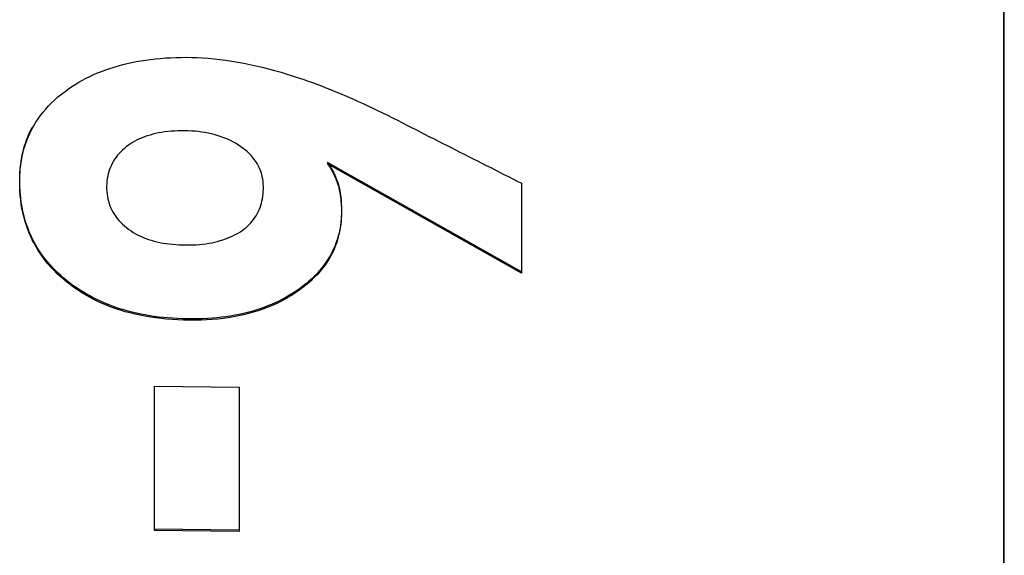
# Model space of a CAD drawing. Extents: x 619 to 850, y 332 to 582.
# Drawn here: x 820 to 821, y 417 to 417 of the extents above; entities that cross this region are included whole.
import ezdxf

# ---------------------------------------------------------------- set-up
doc = ezdxf.new("R2010")
doc.units = 0
doc.layers.add('__ADJ-KIT2-S12_D', color=7, linetype='CONTINUOUS')
doc.layers.add('DEFAULT', color=7, linetype='CONTINUOUS')

# ---------------------------------------------------------------- blocks, each defined once
blk = doc.blocks.new('SE13')
at = {"layer": '__ADJ-KIT2-S12_D', "color": 7, "linetype": 'CONTINUOUS'}
for p, q in [((60.8736, 61.04438), (60.8736, 64.50727)), ((60.8736, 61.61062), (60.8736, 64.35481)), ((60.87343, 61.60415), (60.87343, 64.34834)), ((60.44403, 62.51362), (60.4461, 62.51423)), ((60.4461, 62.51423), (60.4482, 62.5148)), ((60.4482, 62.5148), (60.45034, 62.51532)), ((60.45034, 62.51532), (60.45252, 62.5158)), ((60.45252, 62.5158), (60.45474, 62.51624)), ((60.45474, 62.51624), (60.45699, 62.51664)), ((60.45699, 62.51664), (60.45928, 62.517)), ((60.45928, 62.517), (60.4616, 62.51731)), ((60.4616, 62.51731), (60.46397, 62.51758)), ((60.46397, 62.51758), (60.46637, 62.51781)), ((60.46637, 62.51781), (60.4688, 62.518)), ((60.4688, 62.518), (60.47128, 62.51815)), ((60.47128, 62.51815), (60.47379, 62.51825)), ((60.47379, 62.51825), (60.47634, 62.51831)), ((60.47634, 62.51831), (60.47893, 62.51832)), ((60.47893, 62.51832), (60.48155, 62.5183)), ((60.48155, 62.5183), (60.48421, 62.51822)), ((60.48421, 62.51822), (60.4869, 62.51807)), ((60.4869, 62.51807), (60.48962, 62.51788)), ((60.48962, 62.51788), (60.49237, 62.51762)), ((60.49237, 62.51762), (60.49515, 62.5173)), ((60.49515, 62.5173), (60.49797, 62.51693)), ((60.49797, 62.51693), (60.50081, 62.51651)), ((60.50081, 62.51651), (60.50368, 62.51602)), ((60.50368, 62.51602), (60.50659, 62.51548)), ((60.50659, 62.51548), (60.50952, 62.51489)), ((60.50952, 62.51489), (60.51248, 62.51423)), ((60.51248, 62.51423), (60.51546, 62.51353)), ((60.43238, 62.5091), (60.43423, 62.50995)), ((60.43423, 62.50995), (60.43612, 62.51077)), ((60.43612, 62.51077), (60.43804, 62.51155)), ((60.43804, 62.51155), (60.44, 62.51228)), ((60.44, 62.51228), (60.442, 62.51297)), ((60.442, 62.51297), (60.44403, 62.51362)), ((60.51546, 62.51353), (60.51848, 62.51277)), ((60.51848, 62.51277), (60.52152, 62.51195)), ((60.52152, 62.51195), (60.52459, 62.51108)), ((60.52459, 62.51108), (60.5274, 62.51025)), ((60.5274, 62.51025), (60.52943, 62.50962)), ((60.52943, 62.50962), (60.53147, 62.50897)), ((60.42367, 62.50418), (60.42534, 62.50525)), ((60.42534, 62.50525), (60.42705, 62.50627)), ((60.42705, 62.50627), (60.42879, 62.50725)), ((60.42879, 62.50725), (60.43057, 62.5082)), ((60.43057, 62.5082), (60.43238, 62.5091)), ((60.53147, 62.50897), (60.53352, 62.50829)), ((60.53352, 62.50829), (60.5356, 62.50758)), ((60.5356, 62.50758), (60.53769, 62.50685)), ((60.53769, 62.50685), (60.5398, 62.50609)), ((60.5398, 62.50609), (60.54193, 62.50531)), ((60.54193, 62.50531), (60.54407, 62.50449)), ((60.54407, 62.50449), (60.54624, 62.50366)), ((60.41698, 62.49918), (60.41864, 62.50055)), ((60.41864, 62.50055), (60.42038, 62.50188)), ((60.42038, 62.50188), (60.42203, 62.50307)), ((60.42203, 62.50307), (60.42367, 62.50418)), ((60.54624, 62.50366), (60.54842, 62.50279)), ((60.54842, 62.50279), (60.55061, 62.5019)), ((60.55061, 62.5019), (60.55283, 62.50098)), ((60.55283, 62.50098), (60.55506, 62.50004)), ((60.55506, 62.50004), (60.55732, 62.49907)), ((60.41244, 62.49488), (60.41388, 62.49635)), ((60.41388, 62.49635), (60.4154, 62.49778)), ((60.4154, 62.49778), (60.41698, 62.49918)), ((60.55732, 62.49907), (60.55959, 62.49807)), ((60.55959, 62.49807), (60.56187, 62.49705)), ((60.56187, 62.49705), (60.56418, 62.496)), ((60.56418, 62.496), (60.5665, 62.49493)), ((60.40738, 62.48864), (60.40854, 62.49025)), ((60.40854, 62.49025), (60.40977, 62.49183)), ((60.40977, 62.49183), (60.41107, 62.49337)), ((60.41107, 62.49337), (60.41244, 62.49488)), ((60.5665, 62.49493), (60.56885, 62.49383)), ((60.56885, 62.49383), (60.57121, 62.4927)), ((60.57121, 62.4927), (60.57358, 62.49155)), ((60.57358, 62.49155), (60.57598, 62.49037)), ((60.57598, 62.49037), (60.57839, 62.48917)), ((60.40529, 62.48531), (60.4063, 62.48699)), ((60.4063, 62.48699), (60.40738, 62.48864)), ((60.57839, 62.48917), (60.58083, 62.48794)), ((60.58083, 62.48794), (60.58326, 62.48669)), ((60.58326, 62.48669), (60.58538, 62.4856)), ((60.58538, 62.4856), (60.5875, 62.48451)), ((60.40239, 62.47996), (60.40304, 62.4815)), ((60.40268, 62.48005), (60.40348, 62.48184)), ((60.40304, 62.4815), (60.40375, 62.48302)), ((60.40348, 62.48184), (60.40435, 62.48359)), ((60.40375, 62.48302), (60.40451, 62.48451)), ((60.40435, 62.48359), (60.40529, 62.48531)), ((60.46138, 62.48081), (60.46007, 62.48041)), ((60.46272, 62.48118), (60.46138, 62.48081)), ((60.4641, 62.48151), (60.46272, 62.48118)), ((60.46552, 62.48181), (60.4641, 62.48151)), ((60.46697, 62.48207), (60.46552, 62.48181)), ((60.46845, 62.48229), (60.46697, 62.48207)), ((60.46998, 62.48247), (60.46845, 62.48229)), ((60.47153, 62.48262), (60.46998, 62.48247)), ((60.47313, 62.48273), (60.47153, 62.48262)), ((60.47475, 62.48281), (60.47313, 62.48273)), ((60.47642, 62.48284), (60.47475, 62.48281)), ((60.47811, 62.48284), (60.47642, 62.48284)), ((60.47981, 62.4828), (60.47811, 62.48284)), ((60.48149, 62.48272), (60.47981, 62.4828)), ((60.48313, 62.4826), (60.48149, 62.48272)), ((60.48474, 62.48244), (60.48313, 62.4826)), ((60.48633, 62.48223), (60.48474, 62.48244)), ((60.48788, 62.48199), (60.48633, 62.48223)), ((60.48941, 62.48171), (60.48788, 62.48199)), ((60.4909, 62.48138), (60.48941, 62.48171)), ((60.49237, 62.48101), (60.4909, 62.48138)), ((60.4938, 62.48061), (60.49237, 62.48101)), ((60.5875, 62.48451), (60.58962, 62.48342)), ((60.58962, 62.48342), (60.59174, 62.48233)), ((60.59174, 62.48233), (60.59386, 62.48125)), ((60.59386, 62.48125), (60.59599, 62.48016)), ((60.4007, 62.47447), (60.40129, 62.47636)), ((60.40073, 62.47517), (60.40123, 62.47679)), ((60.40123, 62.47679), (60.40178, 62.47839)), ((60.40129, 62.47636), (60.40195, 62.47822)), ((60.40178, 62.47839), (60.40239, 62.47996)), ((60.40195, 62.47822), (60.40268, 62.48005)), ((60.45193, 62.47655), (60.45092, 62.47586)), ((60.45299, 62.47721), (60.45193, 62.47655)), ((60.45408, 62.47783), (60.45299, 62.47721)), ((60.4552, 62.47842), (60.45408, 62.47783)), ((60.45636, 62.47897), (60.4552, 62.47842)), ((60.45756, 62.47949), (60.45636, 62.47897)), ((60.4588, 62.47996), (60.45756, 62.47949)), ((60.46007, 62.48041), (60.4588, 62.47996)), ((60.4952, 62.48016), (60.4938, 62.48061)), ((60.49657, 62.47968), (60.4952, 62.48016)), ((60.49791, 62.47915), (60.49657, 62.47968)), ((60.49921, 62.47858), (60.49791, 62.47915)), ((60.50049, 62.47798), (60.49921, 62.47858)), ((60.50173, 62.47733), (60.50049, 62.47798)), ((60.50293, 62.47665), (60.50173, 62.47733)), ((60.50411, 62.47592), (60.50293, 62.47665)), ((60.59599, 62.48016), (60.59811, 62.47908)), ((60.59811, 62.47908), (60.60024, 62.478)), ((60.60024, 62.478), (60.60236, 62.47692)), ((60.60236, 62.47692), (60.60449, 62.47584)), ((60.39954, 62.47014), (60.39988, 62.47184)), ((60.39973, 62.47057), (60.40018, 62.47253)), ((60.39988, 62.47184), (60.40028, 62.47352)), ((60.40018, 62.47253), (60.4007, 62.47447)), ((60.40028, 62.47352), (60.40073, 62.47517)), ((60.44645, 62.47191), (60.44571, 62.47104)), ((60.44725, 62.47275), (60.44645, 62.47191)), ((60.44809, 62.47357), (60.44725, 62.47275)), ((60.44899, 62.47436), (60.44809, 62.47357)), ((60.44993, 62.47512), (60.44899, 62.47436)), ((60.45092, 62.47586), (60.44993, 62.47512)), ((60.50525, 62.47516), (60.50411, 62.47592)), ((60.50635, 62.47436), (60.50525, 62.47516)), ((60.50739, 62.47354), (60.50635, 62.47436)), ((60.50837, 62.47269), (60.50739, 62.47354)), ((60.50929, 62.47182), (60.50837, 62.47269)), ((60.51015, 62.47092), (60.50929, 62.47182)), ((60.60449, 62.47584), (60.60662, 62.47476)), ((60.60662, 62.47476), (60.60874, 62.47368)), ((60.60874, 62.47368), (60.61087, 62.4726)), ((60.61087, 62.4726), (60.613, 62.47152)), ((60.613, 62.47152), (60.61513, 62.47044)), ((60.3988, 62.46488), (60.399, 62.46666)), ((60.3988, 62.46445), (60.39904, 62.46652)), ((60.399, 62.46666), (60.39924, 62.46841)), ((60.39904, 62.46652), (60.39935, 62.46856)), ((60.39924, 62.46841), (60.39954, 62.47014)), ((60.39935, 62.46856), (60.39973, 62.47057)), ((60.44322, 62.46731), (60.44272, 62.46631)), ((60.44377, 62.46828), (60.44322, 62.46731)), ((60.44436, 62.46923), (60.44377, 62.46828)), ((60.44501, 62.47015), (60.44436, 62.46923)), ((60.44571, 62.47104), (60.44501, 62.47015)), ((60.51096, 62.47), (60.51015, 62.47092)), ((60.5117, 62.46906), (60.51096, 62.47)), ((60.51239, 62.46809), (60.5117, 62.46906)), ((60.51301, 62.4671), (60.51239, 62.46809)), ((60.51358, 62.46609), (60.51301, 62.4671)), ((60.5471, 62.46757), (60.54708, 62.46692)), ((60.64068, 62.41413), (60.54708, 62.46692)), ((60.54708, 62.46692), (60.54825, 62.46513)), ((60.64068, 62.41479), (60.5471, 62.46757)), ((60.5471, 62.46757), (60.54811, 62.46604)), ((60.61513, 62.47044), (60.61726, 62.46937)), ((60.61726, 62.46937), (60.61939, 62.46829)), ((60.61939, 62.46829), (60.62152, 62.46721)), ((60.62152, 62.46721), (60.62365, 62.46613)), ((60.39853, 62.46019), (60.39863, 62.46234)), ((60.39856, 62.46124), (60.39866, 62.46307)), ((60.39863, 62.46234), (60.3988, 62.46445)), ((60.39866, 62.46307), (60.3988, 62.46488)), ((60.44122, 62.46203), (60.44096, 62.4609)), ((60.44152, 62.46314), (60.44122, 62.46203)), ((60.44187, 62.46422), (60.44152, 62.46314)), ((60.44227, 62.46528), (60.44187, 62.46422)), ((60.44272, 62.46631), (60.44227, 62.46528)), ((60.51409, 62.46505), (60.51358, 62.46609)), ((60.51454, 62.46399), (60.51409, 62.46505)), ((60.51494, 62.4629), (60.51454, 62.46399)), ((60.51527, 62.4618), (60.51494, 62.4629)), ((60.51555, 62.46067), (60.51527, 62.4618)), ((60.54811, 62.46604), (60.54902, 62.4645)), ((60.54825, 62.46513), (60.54929, 62.46332)), ((60.54902, 62.4645), (60.54984, 62.46294)), ((60.54929, 62.46332), (60.5502, 62.4615)), ((60.54984, 62.46294), (60.55057, 62.46138)), ((60.62365, 62.46613), (60.62578, 62.46506)), ((60.62578, 62.46506), (60.62791, 62.46398)), ((60.62791, 62.46398), (60.63004, 62.4629)), ((60.63004, 62.4629), (60.63216, 62.46182)), ((60.63216, 62.46182), (60.63429, 62.46074)), ((60.3985, 62.45801), (60.39853, 62.46019)), ((60.39853, 62.45582), (60.3985, 62.45801)), ((60.39852, 62.45938), (60.39856, 62.46124)), ((60.39853, 62.4575), (60.39852, 62.45938)), ((60.39858, 62.45565), (60.39853, 62.4575)), ((60.44051, 62.45733), (60.44046, 62.45608)), ((60.44061, 62.45855), (60.44051, 62.45733)), ((60.44076, 62.45974), (60.44061, 62.45855)), ((60.44096, 62.4609), (60.44076, 62.45974)), ((60.51577, 62.45952), (60.51555, 62.46067)), ((60.51593, 62.45835), (60.51577, 62.45952)), ((60.51604, 62.45716), (60.51593, 62.45835)), ((60.51609, 62.45594), (60.51604, 62.45716)), ((60.5502, 62.4615), (60.551, 62.45968)), ((60.55057, 62.46138), (60.55122, 62.45982)), ((60.551, 62.45968), (60.5517, 62.45784)), ((60.55122, 62.45982), (60.5518, 62.45825)), ((60.5517, 62.45784), (60.55227, 62.45609)), ((60.5518, 62.45825), (60.55229, 62.45675)), ((60.63429, 62.46074), (60.63642, 62.45966)), ((60.63642, 62.45966), (60.63855, 62.45859)), ((60.63855, 62.45859), (60.64068, 62.4575)), ((60.64068, 62.4575), (60.64068, 62.41413)), ((60.39862, 62.45367), (60.39853, 62.45582)), ((60.39867, 62.45381), (60.39858, 62.45565)), ((60.39878, 62.45155), (60.39862, 62.45367)), ((60.39881, 62.452), (60.39867, 62.45381)), ((60.44046, 62.45608), (60.44046, 62.45481)), ((60.44046, 62.45481), (60.44051, 62.45356)), ((60.44051, 62.45356), (60.44063, 62.45234)), ((60.44063, 62.45234), (60.4408, 62.45113)), ((60.51581, 62.45117), (60.51594, 62.45233)), ((60.51594, 62.45233), (60.51603, 62.45351)), ((60.51603, 62.45351), (60.51608, 62.45472)), ((60.51608, 62.45472), (60.51609, 62.45594)), ((60.55227, 62.45609), (60.55269, 62.45453)), ((60.55229, 62.45675), (60.55264, 62.45543)), ((60.55264, 62.45543), (60.55295, 62.45402)), ((60.55269, 62.45453), (60.55303, 62.45286)), ((60.55295, 62.45402), (60.55321, 62.45255)), ((60.55303, 62.45286), (60.5533, 62.4511)), ((60.55321, 62.45255), (60.55341, 62.451)), ((60.39899, 62.44946), (60.39878, 62.45155)), ((60.399, 62.45022), (60.39881, 62.452)), ((60.39927, 62.4474), (60.39899, 62.44946)), ((60.39922, 62.44845), (60.399, 62.45022)), ((60.3995, 62.44671), (60.39922, 62.44845)), ((60.4408, 62.45113), (60.44102, 62.44996)), ((60.44102, 62.44996), (60.44131, 62.44881)), ((60.44131, 62.44881), (60.44165, 62.44768)), ((60.44165, 62.44768), (60.44205, 62.44658)), ((60.51483, 62.44678), (60.51514, 62.44784)), ((60.51514, 62.44784), (60.51541, 62.44893)), ((60.51541, 62.44893), (60.51563, 62.45004)), ((60.51563, 62.45004), (60.51581, 62.45117)), ((60.5533, 62.4511), (60.55351, 62.44924)), ((60.55341, 62.451), (60.55357, 62.44938)), ((60.55351, 62.44924), (60.55365, 62.44729)), ((60.55357, 62.44938), (60.55368, 62.4477)), ((60.55368, 62.4477), (60.55375, 62.44595)), ((60.3996, 62.44537), (60.39927, 62.4474)), ((60.39982, 62.44499), (60.3995, 62.44671)), ((60.4, 62.44338), (60.3996, 62.44537)), ((60.40018, 62.4433), (60.39982, 62.44499)), ((60.40046, 62.44141), (60.4, 62.44338)), ((60.40059, 62.44163), (60.40018, 62.4433)), ((60.44205, 62.44658), (60.4425, 62.4455)), ((60.4425, 62.4455), (60.44301, 62.44445)), ((60.44301, 62.44445), (60.44358, 62.44342)), ((60.44358, 62.44342), (60.4442, 62.44242)), ((60.5126, 62.44185), (60.51314, 62.44278)), ((60.51314, 62.44278), (60.51363, 62.44374)), ((60.51363, 62.44374), (60.51407, 62.44473)), ((60.51407, 62.44473), (60.51447, 62.44574)), ((60.51447, 62.44574), (60.51483, 62.44678)), ((60.55365, 62.44729), (60.55373, 62.44525)), ((60.55375, 62.44312), (60.55369, 62.44099)), ((60.55373, 62.44525), (60.55375, 62.44312)), ((60.55377, 62.44413), (60.55374, 62.4423)), ((60.55375, 62.44595), (60.55377, 62.44413)), ((60.40098, 62.43948), (60.40046, 62.44141)), ((60.40104, 62.43998), (60.40059, 62.44163)), ((60.40156, 62.43758), (60.40098, 62.43948)), ((60.40154, 62.43835), (60.40104, 62.43998)), ((60.40209, 62.43674), (60.40154, 62.43835)), ((60.4442, 62.44242), (60.44488, 62.44144)), ((60.44488, 62.44144), (60.44561, 62.44048)), ((60.44561, 62.44048), (60.4464, 62.43955)), ((60.4464, 62.43955), (60.44725, 62.43864)), ((60.44725, 62.43864), (60.44815, 62.43775)), ((60.50923, 62.43757), (60.51, 62.43837)), ((60.51, 62.43837), (60.51072, 62.4392)), ((60.51072, 62.4392), (60.51139, 62.44006)), ((60.51139, 62.44006), (60.51202, 62.44094)), ((60.51202, 62.44094), (60.5126, 62.44185)), ((60.55348, 62.43872), (60.55325, 62.43697)), ((60.55354, 62.43889), (60.5533, 62.43684)), ((60.55364, 62.4405), (60.55348, 62.43872)), ((60.55369, 62.44099), (60.55354, 62.43889)), ((60.55374, 62.4423), (60.55364, 62.4405)), ((60.40221, 62.4357), (60.40156, 62.43758)), ((60.40268, 62.43516), (60.40209, 62.43674)), ((60.40292, 62.43386), (60.40221, 62.4357)), ((60.40331, 62.4336), (60.40268, 62.43516)), ((60.40369, 62.43205), (60.40292, 62.43386)), ((60.40399, 62.43207), (60.40331, 62.4336)), ((60.44815, 62.43775), (60.44911, 62.43689)), ((60.44911, 62.43689), (60.45012, 62.43605)), ((60.45012, 62.43605), (60.45117, 62.43525)), ((60.45117, 62.43525), (60.45222, 62.43451)), ((60.45222, 62.43451), (60.45332, 62.43381)), ((60.45332, 62.43381), (60.45445, 62.43315)), ((60.50251, 62.43271), (60.5036, 62.43331)), ((60.5036, 62.43331), (60.50465, 62.43395)), ((60.50465, 62.43395), (60.50567, 62.43462)), ((60.50567, 62.43462), (60.50663, 62.43532)), ((60.50663, 62.43532), (60.50755, 62.43604)), ((60.50755, 62.43604), (60.50841, 62.43679)), ((60.50841, 62.43679), (60.50923, 62.43757)), ((60.55259, 62.43356), (60.55217, 62.43189)), ((60.55298, 62.43481), (60.55256, 62.43283)), ((60.55295, 62.43525), (60.55259, 62.43356)), ((60.55325, 62.43697), (60.55295, 62.43525)), ((60.5533, 62.43684), (60.55298, 62.43481)), ((60.40452, 62.43027), (60.40369, 62.43205)), ((60.40472, 62.43055), (60.40399, 62.43207)), ((60.40541, 62.42853), (60.40452, 62.43027)), ((60.40549, 62.42906), (60.40472, 62.43055)), ((60.40637, 62.42681), (60.40541, 62.42853)), ((60.40631, 62.42759), (60.40549, 62.42906)), ((60.45445, 62.43315), (60.45561, 62.43252)), ((60.45561, 62.43252), (60.45681, 62.43194)), ((60.45681, 62.43194), (60.45804, 62.43139)), ((60.45804, 62.43139), (60.45931, 62.43089)), ((60.45931, 62.43089), (60.46061, 62.43042)), ((60.46061, 62.43042), (60.46194, 62.42999)), ((60.46194, 62.42999), (60.46331, 62.42959)), ((60.46331, 62.42959), (60.46471, 62.42924)), ((60.46471, 62.42924), (60.46615, 62.42892)), ((60.46615, 62.42892), (60.46762, 62.42864)), ((60.46762, 62.42864), (60.46912, 62.4284)), ((60.48828, 62.42832), (60.48974, 62.42855)), ((60.48974, 62.42855), (60.49117, 62.42881)), ((60.49117, 62.42881), (60.49257, 62.4291)), ((60.49257, 62.4291), (60.49393, 62.42943)), ((60.49393, 62.42943), (60.49526, 62.4298)), ((60.49526, 62.4298), (60.49655, 62.43019)), ((60.49655, 62.43019), (60.49781, 62.43063)), ((60.49781, 62.43063), (60.49904, 62.4311)), ((60.49904, 62.4311), (60.50023, 62.4316)), ((60.50023, 62.4316), (60.50139, 62.43214)), ((60.50139, 62.43214), (60.50251, 62.43271)), ((60.55112, 62.42863), (60.5505, 62.42705)), ((60.55145, 62.42898), (60.55077, 62.42711)), ((60.55168, 62.43025), (60.55112, 62.42863)), ((60.55205, 62.43089), (60.55145, 62.42898)), ((60.55217, 62.43189), (60.55168, 62.43025)), ((60.55256, 62.43283), (60.55205, 62.43089)), ((60.40717, 62.42614), (60.40631, 62.42759)), ((60.40739, 62.42512), (60.40637, 62.42681)), ((60.40808, 62.42472), (60.40717, 62.42614)), ((60.40847, 62.42347), (60.40739, 62.42512)), ((60.40904, 62.42332), (60.40808, 62.42472)), ((60.46912, 62.4284), (60.47065, 62.42819)), ((60.47065, 62.42819), (60.47221, 62.42803)), ((60.47221, 62.42803), (60.47381, 62.42789)), ((60.47381, 62.42789), (60.47544, 62.4278)), ((60.47544, 62.4278), (60.4771, 62.42774)), ((60.4771, 62.42774), (60.47879, 62.42772)), ((60.47879, 62.42772), (60.48045, 62.42773)), ((60.48045, 62.42773), (60.48208, 62.42778)), ((60.48208, 62.42778), (60.48368, 62.42786)), ((60.48368, 62.42786), (60.48525, 62.42798)), ((60.48525, 62.42798), (60.48678, 62.42813)), ((60.48678, 62.42813), (60.48828, 62.42832)), ((60.54907, 62.42396), (60.54825, 62.42246)), ((60.54982, 62.42549), (60.54907, 62.42396)), ((60.55, 62.42527), (60.54913, 62.42348)), ((60.5505, 62.42705), (60.54982, 62.42549)), ((60.55077, 62.42711), (60.55, 62.42527)), ((60.40962, 62.42184), (60.40847, 62.42347)), ((60.41004, 62.42194), (60.40904, 62.42332)), ((60.41083, 62.42025), (60.40962, 62.42184)), ((60.41109, 62.42058), (60.41004, 62.42194)), ((60.4121, 62.41868), (60.41083, 62.42025)), ((60.41218, 62.41925), (60.41109, 62.42058)), ((60.41333, 62.41794), (60.41218, 62.41925)), ((60.54643, 62.41953), (60.54543, 62.41811)), ((60.54715, 62.42), (60.54602, 62.41831)), ((60.54738, 62.42098), (60.54643, 62.41953)), ((60.54819, 62.42172), (60.54715, 62.42)), ((60.54825, 62.42246), (60.54738, 62.42098)), ((60.54913, 62.42348), (60.54819, 62.42172)), ((60.41344, 62.41715), (60.4121, 62.41868)), ((60.41451, 62.41665), (60.41333, 62.41794)), ((60.41484, 62.41565), (60.41344, 62.41715)), ((60.41575, 62.41538), (60.41451, 62.41665)), ((60.4163, 62.41417), (60.41484, 62.41565)), ((60.41703, 62.41413), (60.41575, 62.41538)), ((60.41783, 62.41273), (60.4163, 62.41417)), ((60.54322, 62.41535), (60.54202, 62.41402)), ((60.54351, 62.41506), (60.54212, 62.41349)), ((60.54436, 62.41672), (60.54322, 62.41535)), ((60.54481, 62.41667), (60.54351, 62.41506)), ((60.54543, 62.41811), (60.54436, 62.41672)), ((60.54602, 62.41831), (60.54481, 62.41667)), ((60.41836, 62.41291), (60.41703, 62.41413)), ((60.41942, 62.41132), (60.41783, 62.41273)), ((60.41973, 62.41171), (60.41836, 62.41291)), ((60.42108, 62.40993), (60.41942, 62.41132)), ((60.42116, 62.41053), (60.41973, 62.41171)), ((60.42283, 62.40856), (60.42108, 62.40993)), ((60.42266, 62.40935), (60.42116, 62.41053)), ((60.53805, 62.41017), (60.5366, 62.40895)), ((60.53908, 62.41047), (60.53744, 62.40901)), ((60.53944, 62.41143), (60.53805, 62.41017)), ((60.54065, 62.41196), (60.53908, 62.41047)), ((60.54076, 62.41271), (60.53944, 62.41143)), ((60.54212, 62.41349), (60.54065, 62.41196)), ((60.54202, 62.41402), (60.54076, 62.41271)), ((60.42418, 62.40822), (60.42266, 62.40935)), ((60.42461, 62.40724), (60.42283, 62.40856)), ((60.42574, 62.40712), (60.42418, 62.40822)), ((60.42645, 62.40598), (60.42461, 62.40724)), ((60.42732, 62.40606), (60.42574, 62.40712)), ((60.42832, 62.40476), (60.42645, 62.40598)), ((60.42894, 62.40504), (60.42732, 62.40606)), ((60.43024, 62.4036), (60.42832, 62.40476)), ((60.43059, 62.40406), (60.42894, 62.40504)), ((60.53202, 62.40491), (60.53014, 62.40368)), ((60.53191, 62.40548), (60.53031, 62.40442)), ((60.5335, 62.40658), (60.53191, 62.40548)), ((60.53388, 62.40622), (60.53202, 62.40491)), ((60.53508, 62.40775), (60.5335, 62.40658)), ((60.5357, 62.4076), (60.53388, 62.40622)), ((60.5366, 62.40895), (60.53508, 62.40775)), ((60.53744, 62.40901), (60.5357, 62.4076)), ((60.4322, 62.40249), (60.43024, 62.4036)), ((60.43227, 62.40311), (60.43059, 62.40406)), ((60.4342, 62.40143), (60.4322, 62.40249)), ((60.43398, 62.4022), (60.43227, 62.40311)), ((60.43572, 62.40134), (60.43398, 62.4022)), ((60.43625, 62.40043), (60.4342, 62.40143)), ((60.43749, 62.40051), (60.43572, 62.40134)), ((60.43833, 62.39948), (60.43625, 62.40043)), ((60.4393, 62.39972), (60.43749, 62.40051)), ((60.52356, 62.40064), (60.52179, 62.3998)), ((60.52424, 62.40034), (60.52218, 62.39934)), ((60.52529, 62.40152), (60.52356, 62.40064)), ((60.52625, 62.4014), (60.52424, 62.40034)), ((60.527, 62.40245), (60.52529, 62.40152)), ((60.52822, 62.40251), (60.52625, 62.4014)), ((60.52867, 62.40341), (60.527, 62.40245)), ((60.53014, 62.40368), (60.52822, 62.40251)), ((60.53031, 62.40442), (60.52867, 62.40341)), ((60.44046, 62.39858), (60.43833, 62.39948)), ((60.44113, 62.39896), (60.4393, 62.39972)), ((60.44264, 62.39773), (60.44046, 62.39858)), ((60.443, 62.39825), (60.44113, 62.39896)), ((60.44485, 62.39693), (60.44264, 62.39773)), ((60.4449, 62.39757), (60.443, 62.39825)), ((60.44711, 62.39619), (60.44485, 62.39693)), ((60.44683, 62.39693), (60.4449, 62.39757)), ((60.44879, 62.39634), (60.44683, 62.39693)), ((60.44941, 62.3955), (60.44711, 62.39619)), ((60.45078, 62.39577), (60.44879, 62.39634)), ((60.45176, 62.39487), (60.44941, 62.3955)), ((60.45281, 62.39525), (60.45078, 62.39577)), ((60.45486, 62.39477), (60.45281, 62.39525)), ((60.51049, 62.39566), (60.50849, 62.39513)), ((60.51123, 62.39524), (60.50891, 62.39459)), ((60.51245, 62.39625), (60.51049, 62.39566)), ((60.51351, 62.39594), (60.51123, 62.39524)), ((60.51438, 62.39687), (60.51245, 62.39625)), ((60.51574, 62.3967), (60.51351, 62.39594)), ((60.51628, 62.39754), (60.51438, 62.39687)), ((60.51793, 62.39753), (60.51574, 62.3967)), ((60.51815, 62.39825), (60.51628, 62.39754)), ((60.52008, 62.39841), (60.51793, 62.39753)), ((60.51998, 62.399), (60.51815, 62.39825)), ((60.52179, 62.3998), (60.51998, 62.399)), ((60.52218, 62.39934), (60.52008, 62.39841)), ((60.45415, 62.39428), (60.45176, 62.39487)), ((60.45658, 62.39375), (60.45415, 62.39428)), ((60.45695, 62.39433), (60.45486, 62.39477)), ((60.45905, 62.39327), (60.45658, 62.39375)), ((60.45907, 62.39392), (60.45695, 62.39433)), ((60.46157, 62.39285), (60.45905, 62.39327)), ((60.46122, 62.39355), (60.45907, 62.39392)), ((60.4634, 62.39322), (60.46122, 62.39355)), ((60.46413, 62.39247), (60.46157, 62.39285)), ((60.46561, 62.39293), (60.4634, 62.39322)), ((60.46673, 62.39215), (60.46413, 62.39247)), ((60.46786, 62.39268), (60.46561, 62.39293)), ((60.46938, 62.39189), (60.46673, 62.39215)), ((60.47014, 62.39247), (60.46786, 62.39268)), ((60.47207, 62.39167), (60.46938, 62.39189)), ((60.47244, 62.3923), (60.47014, 62.39247)), ((60.47481, 62.39151), (60.47207, 62.39167)), ((60.47479, 62.39216), (60.47244, 62.3923)), ((60.47716, 62.39207), (60.47479, 62.39216)), ((60.47758, 62.3914), (60.47481, 62.39151)), ((60.47956, 62.39201), (60.47716, 62.39207)), ((60.4804, 62.39135), (60.47758, 62.3914)), ((60.48198, 62.39199), (60.47956, 62.39201)), ((60.48322, 62.39135), (60.4804, 62.39135)), ((60.48437, 62.39202), (60.48198, 62.39199)), ((60.48599, 62.39141), (60.48322, 62.39135)), ((60.48673, 62.39209), (60.48437, 62.39202)), ((60.48871, 62.39153), (60.48599, 62.39141)), ((60.48905, 62.3922), (60.48673, 62.39209)), ((60.49139, 62.39171), (60.48871, 62.39153)), ((60.49134, 62.39235), (60.48905, 62.3922)), ((60.4936, 62.39255), (60.49134, 62.39235)), ((60.49403, 62.39195), (60.49139, 62.39171)), ((60.49582, 62.39279), (60.4936, 62.39255)), ((60.49662, 62.39224), (60.49403, 62.39195)), ((60.49801, 62.39307), (60.49582, 62.39279)), ((60.49917, 62.39259), (60.49662, 62.39224)), ((60.50018, 62.3934), (60.49801, 62.39307)), ((60.50167, 62.393), (60.49917, 62.39259)), ((60.5023, 62.39376), (60.50018, 62.3934)), ((60.50412, 62.39348), (60.50167, 62.393)), ((60.5044, 62.39417), (60.5023, 62.39376)), ((60.50654, 62.394), (60.50412, 62.39348)), ((60.50646, 62.39463), (60.5044, 62.39417)), ((60.50849, 62.39513), (60.50646, 62.39463)), ((60.50891, 62.39459), (60.50654, 62.394)), ((60.46349, 62.2899), (60.46349, 62.35956)), ((60.46349, 62.35956), (60.50433, 62.3591)), ((60.46351, 62.29054), (60.46351, 62.35956)), ((60.50433, 62.3591), (60.50433, 62.28943)), ((60.46351, 62.29054), (60.46349, 62.2899)), ((60.50433, 62.28943), (60.46349, 62.2899)), ((60.50433, 62.29008), (60.46351, 62.29054))]:
    blk.add_line(p, q, dxfattribs=at)

msp = doc.modelspace()

# ---------------------------------------------------------------- block references
at = {"layer": 'DEFAULT', "color": 7}
msp.add_blockref('SE13', (759.71557, 354.37462), dxfattribs=at)

doc.saveas('drawing.dxf')
